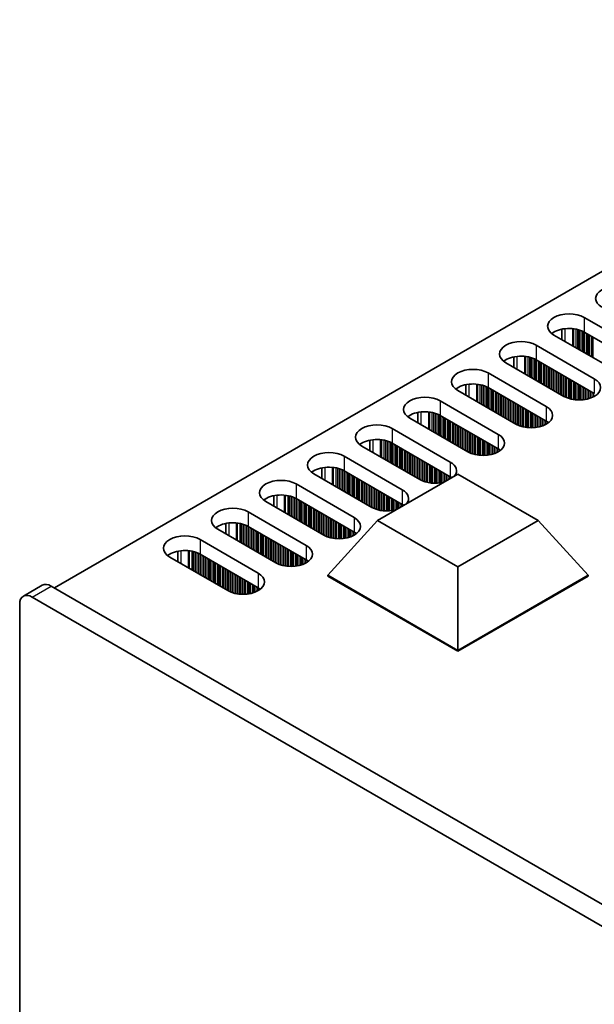
# Model space of a CAD drawing. Units: millimetres. Extents: x 0 to 9815, y 0 to 1686.
# Drawn here: x 208 to 273, y 508 to 618 of the extents above; entities that cross this region are included whole.
import ezdxf

# ---------------------------------------------------------------- set-up
doc = ezdxf.new("R2010")
doc.units = ezdxf.units.MM
doc.header["$LTSCALE"] = 5
doc.layers.add('Visible (ISO)', color=7, linetype='Continuous', lineweight=35)
doc.layers.add('Visible Narrow (ISO)', color=7, linetype='Continuous', lineweight=25)

msp = doc.modelspace()

# ---------------------------------------------------------------- linework, layer by layer
at = {"layer": 'Visible (ISO)'}
for p, q in [((439.6015, 685.9833), (212.0899, 554.6295)), ((271.3808, 584.8602), (277.8861, 581.1044)), ((268.8933, 582.3772), (268.8933, 583.5558)), ((274.492, 579.1448), (267.9866, 582.9007)), ((277.8861, 579.4714), (271.3808, 583.2272)), ((266.0067, 581.7576), (272.5121, 578.0017)), ((263.5193, 579.2745), (263.5193, 580.4531)), ((272.5121, 576.3687), (266.0067, 580.1246)), ((269.118, 576.0421), (262.6126, 579.798)), ((260.6327, 578.6549), (267.1381, 574.899)), ((258.1453, 576.1718), (258.1453, 577.3504)), ((267.1381, 573.266), (260.6327, 577.0219)), ((263.744, 572.9394), (257.2386, 576.6953)), ((255.2587, 575.5522), (261.7641, 571.7963)), ((258.37, 569.8367), (251.8646, 573.5926)), ((252.7713, 573.0691), (252.7713, 574.2477)), ((261.7641, 570.1633), (255.2587, 573.9192)), ((249.8847, 572.4495), (256.3901, 568.6936)), ((252.996, 566.734), (246.4906, 570.4899)), ((247.3973, 569.9664), (247.3973, 571.1451)), ((256.3901, 567.0606), (249.8847, 570.8165)), ((244.5107, 569.3468), (251.0161, 565.5909)), ((242.0233, 566.8637), (242.0233, 568.0424)), ((247.622, 563.6313), (241.1166, 567.3872)), ((251.0161, 563.9579), (244.5107, 567.7138)), ((248.2526, 562.1616), (257.2386, 567.3497)), ((257.2386, 567.3497), (266.2246, 562.1616)), ((239.1367, 566.2441), (245.6421, 562.4882)), ((236.6493, 563.7611), (236.6493, 564.9397)), ((242.248, 560.5286), (235.7426, 564.2845)), ((245.6421, 560.8552), (239.1367, 564.6111)), ((233.7627, 563.1414), (240.2681, 559.3855)), ((231.2752, 560.6584), (231.2752, 561.837)), ((240.2681, 557.7526), (233.7627, 561.5084)), ((242.6722, 556.0379), (248.2526, 562.1616)), ((257.2386, 556.9736), (248.2526, 562.1616)), ((266.2246, 562.1616), (257.2386, 556.9736)), ((271.805, 556.0379), (266.2246, 562.1616)), ((236.8739, 557.426), (230.3686, 561.1818)), ((228.3887, 560.0387), (234.894, 556.2829)), ((225.9012, 557.5557), (225.9012, 558.7343)), ((234.894, 554.6499), (228.3887, 558.4058)), ((231.4999, 554.3233), (224.9946, 558.0792)), ((242.6722, 556.0379), (242.6722, 555.9563)), ((257.2386, 547.628), (242.6722, 556.0379)), ((242.6722, 555.9563), (257.2386, 547.5463)), ((257.2386, 547.628), (257.2386, 556.9736)), ((271.805, 556.0379), (257.2386, 547.628)), ((257.2386, 547.5463), (271.805, 555.9563)), ((271.805, 556.0379), (271.805, 555.9563)), ((208.615, 553.7079), (210.7363, 554.9326)), ((512.9638, 380.9198), (211.7363, 554.8336)), ((208.2008, 411.5384), (208.2008, 552.7923)), ((209.615, 553.6088), (510.8425, 379.6951)), ((257.2386, 547.628), (257.2386, 547.5463))]:
    msp.add_line(p, q, dxfattribs=at)
for centre, major_axis, start_param, end_param in [((275.0577, 586.9831), (-2.4, 0), 3.92699082, 7.06858347), ((269.6837, 583.8804), (-2.4, 0), 3.92699082, 7.06858347), ((269.6837, 582.2475), (-2.4, 0), 3.92699082, 5.65304806), ((264.3097, 580.7778), (-2.4, 0), 3.92699082, 7.06858347), ((264.3097, 579.1448), (-2.4, 0), 3.92699082, 5.65304806), ((258.9357, 577.6751), (-2.4, 0), 3.92699082, 7.06858347), ((270.8151, 577.0219), (2.4, 0), 3.92699082, 7.06858347), ((258.9357, 576.0421), (-2.4, 0), 3.92699082, 5.65304806), ((253.5617, 574.5724), (-2.4, 0), 3.92699082, 7.06858347), ((265.4411, 573.9192), (2.4, 0), 3.92699082, 7.06858347), ((253.5617, 572.9394), (-2.4, 0), 3.92699082, 5.65304806), ((248.1877, 571.4697), (-2.4, 0), 3.92699082, 7.06858347), ((265.4411, 572.2862), (-2.4, 0), 3.7717299, 3.92699082), ((260.067, 570.8165), (2.4, 0), 3.92699082, 7.06858347), ((248.1877, 569.8367), (-2.4, 0), 3.92699082, 5.65304806), ((242.8136, 568.367), (-2.4, 0), 3.92699082, 7.06858347), ((260.067, 569.1835), (-2.4, 0), 3.7717299, 3.92699082), ((242.8136, 566.734), (-2.4, 0), 3.92699082, 5.65304806), ((254.693, 567.7138), (2.4, 0), 5.85803721, 7.06858347), ((254.693, 566.0808), (-2.4, 0), 3.82433524, 3.92699082), ((237.4396, 565.2643), (-2.4, 0), 3.92699082, 7.06858347), ((254.693, 567.7138), (-2.4, 0), 0.78539816, 1.99594442), ((237.4396, 563.6313), (-2.4, 0), 3.92699082, 5.65304806), ((249.319, 564.6111), (2.4, 0), 5.85803721, 7.06858347), ((232.0656, 562.1616), (-2.4, 0), 3.92699082, 7.06858347), ((249.319, 564.6111), (-2.4, 0), 0.78539816, 1.99594442), ((249.319, 562.9781), (-2.4, 0), 3.82433524, 3.92699082), ((232.0656, 560.5286), (-2.4, 0), 3.92699082, 5.65304806), ((243.945, 561.5084), (2.4, 0), 3.92699082, 7.06858347), ((226.6916, 559.059), (-2.4, 0), 3.92699082, 7.06858347), ((243.945, 559.8754), (-2.4, 0), 3.7717299, 3.92699082), ((238.571, 558.4058), (2.4, 0), 3.92699082, 7.06858347), ((226.6916, 557.426), (-2.4, 0), 3.92699082, 5.65304806), ((238.571, 556.7728), (-2.4, 0), 3.7717299, 3.92699082), ((233.197, 555.3031), (2.4, 0), 3.92699082, 7.06858347), ((211.7363, 553.2006), (-1, 1.7321), 5.49778714, 6.28318531), ((209.615, 551.9758), (-1, 1.7321), 5.49778714, 7.06858347), ((233.197, 553.6701), (-2.4, 0), 3.7717299, 3.92699082)]:
    msp.add_ellipse(centre, major_axis=major_axis, ratio=0.57735027, start_param=start_param, end_param=end_param, dxfattribs=at)
at = {"layer": 'Visible Narrow (ISO)'}
for p, q in [((271.3808, 584.8602), (271.3808, 583.2272)), ((269.2594, 582.1658), (269.2594, 583.6113)), ((270.0962, 581.6827), (270.0962, 583.6125)), ((270.2093, 581.6174), (270.2093, 583.5995)), ((270.4898, 581.4555), (270.4898, 583.5526)), ((270.6595, 581.3575), (270.6595, 583.5134)), ((270.6878, 581.3411), (270.6878, 583.506)), ((270.8575, 581.2432), (270.8575, 583.4561)), ((271.0555, 581.1289), (271.0555, 583.3844)), ((271.2252, 581.0309), (271.2252, 583.3095)), ((271.2535, 581.0145), (271.2535, 583.2956)), ((271.4232, 580.9166), (271.4232, 583.2028)), ((271.6212, 580.8023), (271.6212, 583.0884)), ((271.7909, 580.7043), (271.7909, 582.9905)), ((271.8192, 580.6879), (271.8192, 582.9741)), ((271.9889, 580.59), (271.9889, 582.8762)), ((272.1869, 580.4757), (272.1869, 582.7618)), ((272.3566, 580.3777), (272.3566, 582.6639)), ((272.3848, 580.3613), (272.3848, 582.6475)), ((266.0067, 581.7576), (266.0067, 580.1246)), ((263.8854, 579.0631), (263.8854, 580.5086)), ((264.7222, 578.58), (264.7222, 580.5098)), ((264.8353, 578.5147), (264.8353, 580.4968)), ((265.1158, 578.3528), (265.1158, 580.4499)), ((265.2855, 578.2548), (265.2855, 580.4107)), ((265.3138, 578.2385), (265.3138, 580.4033)), ((265.4835, 578.1405), (265.4835, 580.3534)), ((265.6815, 578.0262), (265.6815, 580.2818)), ((265.8512, 577.9282), (265.8512, 580.2068)), ((265.8795, 577.9119), (265.8795, 580.1929)), ((266.0492, 577.8139), (266.0492, 580.1001)), ((266.2472, 577.6996), (266.2472, 579.9858)), ((266.4169, 577.6016), (266.4169, 579.8878)), ((266.4452, 577.5853), (266.4452, 579.8714)), ((266.6149, 577.4873), (266.6149, 579.7735)), ((266.8128, 577.373), (266.8128, 579.6592)), ((266.9826, 577.275), (266.9826, 579.5612)), ((267.0108, 577.2587), (267.0108, 579.5449)), ((267.1805, 577.1607), (267.1805, 579.4469)), ((267.3785, 577.0464), (267.3785, 579.3326)), ((267.5482, 576.9484), (267.5482, 579.2346)), ((267.5765, 576.9321), (267.5765, 579.2183)), ((267.7462, 576.8341), (267.7462, 579.1203)), ((260.6327, 578.6549), (260.6327, 577.0219)), ((267.9442, 576.7198), (267.9442, 579.006)), ((268.1139, 576.6218), (268.1139, 578.908)), ((268.1422, 576.6055), (268.1422, 578.8917)), ((268.3119, 576.5075), (268.3119, 578.7937)), ((268.5099, 576.3932), (268.5099, 578.6794)), ((268.6796, 576.2952), (268.6796, 578.5814)), ((268.7079, 576.2789), (268.7079, 578.5651)), ((268.8776, 576.1809), (268.8776, 578.4671)), ((269.0756, 576.0666), (269.0756, 578.3528)), ((269.2453, 575.9737), (269.2453, 578.2548)), ((269.2736, 575.9598), (269.2736, 578.2385)), ((269.4433, 575.8849), (269.4433, 578.1405)), ((269.6413, 575.8133), (269.6413, 578.0262)), ((269.811, 575.7633), (269.811, 577.9282)), ((272.5121, 578.0017), (272.5121, 576.3687)), ((258.5114, 575.9604), (258.5114, 577.4059)), ((259.3482, 575.4773), (259.3482, 577.4071)), ((259.4613, 575.412), (259.4613, 577.3941)), ((259.7418, 575.2501), (259.7418, 577.3472)), ((259.9115, 575.1521), (259.9115, 577.308)), ((259.9398, 575.1358), (259.9398, 577.3006)), ((260.1095, 575.0378), (260.1095, 577.2507)), ((260.3075, 574.9235), (260.3075, 577.1791)), ((260.4772, 574.8255), (260.4772, 577.1041)), ((260.5055, 574.8092), (260.5055, 577.0902)), ((260.6752, 574.7112), (260.6752, 576.9974)), ((260.8732, 574.5969), (260.8732, 576.8831)), ((269.8393, 575.7559), (269.8393, 577.9119)), ((270.009, 575.7167), (270.009, 577.8139)), ((270.207, 575.6815), (270.207, 577.6996)), ((270.3767, 575.6595), (270.3767, 577.6016)), ((270.4049, 575.6566), (270.4049, 577.5853)), ((270.5747, 575.6432), (270.5747, 577.4873)), ((270.7726, 575.6365), (270.7726, 577.373)), ((270.9424, 575.6382), (270.9424, 577.275)), ((270.9706, 575.6391), (270.9706, 577.2587)), ((271.1403, 575.649), (271.1403, 577.1607)), ((271.3383, 575.6696), (271.3383, 577.0464)), ((271.508, 575.6953), (271.508, 576.9484)), ((271.5363, 575.7003), (271.5363, 576.9321)), ((271.706, 575.7353), (271.706, 576.8341)), ((261.0429, 574.4989), (261.0429, 576.7851)), ((261.0711, 574.4826), (261.0711, 576.7688)), ((261.2408, 574.3846), (261.2408, 576.6708)), ((261.4388, 574.2703), (261.4388, 576.5565)), ((261.6085, 574.1723), (261.6085, 576.4585)), ((261.6368, 574.156), (261.6368, 576.4422)), ((261.8065, 574.058), (261.8065, 576.3442)), ((262.0045, 573.9437), (262.0045, 576.2299)), ((262.1742, 573.8457), (262.1742, 576.1319)), ((262.2025, 573.8294), (262.2025, 576.1156)), ((262.3722, 573.7314), (262.3722, 576.0176)), ((262.5702, 573.6171), (262.5702, 575.9033)), ((262.7399, 573.5191), (262.7399, 575.8053)), ((262.7682, 573.5028), (262.7682, 575.789)), ((271.904, 575.7871), (271.904, 576.7198)), ((272.0737, 575.8421), (272.0737, 576.6218)), ((272.102, 575.8523), (272.102, 576.6055)), ((272.2717, 575.9206), (272.2717, 576.5075)), ((272.4697, 576.0182), (272.4697, 576.3932)), ((255.2587, 575.5522), (255.2587, 573.9192)), ((262.9379, 573.4048), (262.9379, 575.691)), ((263.1359, 573.2905), (263.1359, 575.5767)), ((263.3056, 573.1925), (263.3056, 575.4787)), ((263.3339, 573.1762), (263.3339, 575.4624)), ((263.5036, 573.0782), (263.5036, 575.3644)), ((263.7016, 572.9639), (263.7016, 575.2501)), ((263.8713, 572.871), (263.8713, 575.1521)), ((263.8996, 572.8571), (263.8996, 575.1358)), ((264.0693, 572.7822), (264.0693, 575.0378)), ((264.2673, 572.7106), (264.2673, 574.9235)), ((264.437, 572.6606), (264.437, 574.8255)), ((264.4653, 572.6533), (264.4653, 574.8092)), ((264.635, 572.614), (264.635, 574.7112)), ((267.1381, 574.899), (267.1381, 573.266)), ((253.1374, 572.8577), (253.1374, 574.3032)), ((253.9741, 572.3746), (253.9741, 574.3044)), ((254.0873, 572.3093), (254.0873, 574.2914)), ((254.3678, 572.1474), (254.3678, 574.2445)), ((254.5375, 572.0494), (254.5375, 574.2053)), ((254.5658, 572.0331), (254.5658, 574.1979)), ((254.7355, 571.9351), (254.7355, 574.148)), ((254.9335, 571.8208), (254.9335, 574.0764)), ((255.1032, 571.7228), (255.1032, 574.0014)), ((255.1314, 571.7065), (255.1314, 573.9875)), ((255.3011, 571.6085), (255.3011, 573.8947)), ((255.4991, 571.4942), (255.4991, 573.7804)), ((255.6688, 571.3962), (255.6688, 573.6824)), ((255.6971, 571.3799), (255.6971, 573.6661)), ((255.8668, 571.2819), (255.8668, 573.5681)), ((264.8329, 572.5788), (264.8329, 574.5969)), ((265.0027, 572.5569), (265.0027, 574.4989)), ((265.0309, 572.5539), (265.0309, 574.4826)), ((265.2006, 572.5405), (265.2006, 574.3846)), ((265.3986, 572.5338), (265.3986, 574.2703)), ((265.5683, 572.5355), (265.5683, 574.1723)), ((265.5966, 572.5365), (265.5966, 574.156)), ((265.7663, 572.5463), (265.7663, 574.058)), ((265.9643, 572.5669), (265.9643, 573.9437)), ((266.134, 572.5926), (266.134, 573.8457)), ((266.1623, 572.5976), (266.1623, 573.8294)), ((266.332, 572.6326), (266.332, 573.7314)), ((266.53, 572.6844), (266.53, 573.6171)), ((266.6997, 572.7394), (266.6997, 573.5191)), ((249.8847, 572.4495), (249.8847, 570.8165)), ((256.0648, 571.1676), (256.0648, 573.4538)), ((256.2345, 571.0696), (256.2345, 573.3558)), ((256.2628, 571.0533), (256.2628, 573.3395)), ((256.4325, 570.9553), (256.4325, 573.2415)), ((256.6305, 570.841), (256.6305, 573.1272)), ((256.8002, 570.743), (256.8002, 573.0292)), ((256.8285, 570.7267), (256.8285, 573.0129)), ((256.9982, 570.6287), (256.9982, 572.9149)), ((257.1962, 570.5144), (257.1962, 572.8006)), ((257.3659, 570.4164), (257.3659, 572.7026)), ((257.3942, 570.4001), (257.3942, 572.6863)), ((257.5639, 570.3021), (257.5639, 572.5883)), ((257.7619, 570.1878), (257.7619, 572.474)), ((266.728, 572.7496), (266.728, 573.5028)), ((266.8977, 572.8179), (266.8977, 573.4048)), ((267.0957, 572.9155), (267.0957, 573.2905)), ((267.2654, 573.0189), (267.2654, 573.1865)), ((267.2983, 573.0416), (267.2983, 573.1638)), ((257.9316, 570.0898), (257.9316, 572.376)), ((257.9599, 570.0735), (257.9599, 572.3597)), ((258.1296, 569.9755), (258.1296, 572.2617)), ((258.3276, 569.8612), (258.3276, 572.1474)), ((258.4973, 569.7684), (258.4973, 572.0494)), ((258.5256, 569.7545), (258.5256, 572.0331)), ((258.6953, 569.6795), (258.6953, 571.9351)), ((258.8933, 569.6079), (258.8933, 571.8208)), ((259.063, 569.558), (259.063, 571.7228)), ((259.0912, 569.5506), (259.0912, 571.7065)), ((259.2609, 569.5114), (259.2609, 571.6085)), ((259.4589, 569.4761), (259.4589, 571.4942)), ((259.6286, 569.4542), (259.6286, 571.3962)), ((259.6569, 569.4512), (259.6569, 571.3799)), ((261.7641, 571.7963), (261.7641, 570.1633)), ((247.7634, 569.7551), (247.7634, 571.2005)), ((248.6001, 569.272), (248.6001, 571.2017)), ((248.7133, 569.2066), (248.7133, 571.1887)), ((248.9938, 569.0447), (248.9938, 571.1418)), ((249.1635, 568.9467), (249.1635, 571.1026)), ((249.1917, 568.9304), (249.1917, 571.0953)), ((249.3615, 568.8324), (249.3615, 571.0453)), ((249.5594, 568.7181), (249.5594, 570.9737)), ((249.7291, 568.6201), (249.7291, 570.8987)), ((249.7574, 568.6038), (249.7574, 570.8848)), ((249.9271, 568.5058), (249.9271, 570.792)), ((250.1251, 568.3915), (250.1251, 570.6777)), ((250.2948, 568.2935), (250.2948, 570.5797)), ((250.3231, 568.2772), (250.3231, 570.5634)), ((250.4928, 568.1792), (250.4928, 570.4654)), ((250.6908, 568.0649), (250.6908, 570.3511)), ((250.8605, 567.9669), (250.8605, 570.2531)), ((250.8888, 567.9506), (250.8888, 570.2368)), ((259.8266, 569.4378), (259.8266, 571.2819)), ((260.0246, 569.4311), (260.0246, 571.1676)), ((260.1943, 569.4328), (260.1943, 571.0696)), ((260.2226, 569.4338), (260.2226, 571.0533)), ((260.3923, 569.4436), (260.3923, 570.9553)), ((260.5903, 569.4642), (260.5903, 570.841)), ((260.76, 569.4899), (260.76, 570.743)), ((260.7883, 569.4949), (260.7883, 570.7267)), ((260.958, 569.5299), (260.958, 570.6287)), ((261.156, 569.5817), (261.156, 570.5144)), ((261.3257, 569.6367), (261.3257, 570.4164)), ((261.354, 569.6469), (261.354, 570.4001)), ((261.5237, 569.7153), (261.5237, 570.3021)), ((244.5107, 569.3468), (244.5107, 567.7138)), ((251.0585, 567.8526), (251.0585, 570.1388)), ((251.2565, 567.7383), (251.2565, 570.0245)), ((251.4262, 567.6403), (251.4262, 569.9265)), ((251.4545, 567.624), (251.4545, 569.9102)), ((251.6242, 567.526), (251.6242, 569.8122)), ((251.8222, 567.4117), (251.8222, 569.6979)), ((251.9919, 567.3137), (251.9919, 569.5999)), ((252.0202, 567.2974), (252.0202, 569.5836)), ((252.1899, 567.1994), (252.1899, 569.4856)), ((252.3879, 567.0851), (252.3879, 569.3713)), ((252.5576, 566.9871), (252.5576, 569.2733)), ((252.5859, 566.9708), (252.5859, 569.257)), ((252.7556, 566.8728), (252.7556, 569.159)), ((261.7217, 569.8128), (261.7217, 570.1878)), ((261.8914, 569.9162), (261.8914, 570.0838)), ((261.9243, 569.9389), (261.9243, 570.0611)), ((242.3894, 566.6524), (242.3894, 568.0978)), ((243.2261, 566.1693), (243.2261, 568.099)), ((243.3393, 566.104), (243.3393, 568.086)), ((243.6197, 565.942), (243.6197, 568.0392)), ((252.9536, 566.7585), (252.9536, 569.0447)), ((253.1233, 566.6657), (253.1233, 568.9467)), ((253.1515, 566.6518), (253.1515, 568.9304)), ((253.3213, 566.5768), (253.3213, 568.8324)), ((253.5192, 566.5052), (253.5192, 568.7181)), ((253.6889, 566.4553), (253.6889, 568.6201)), ((253.7172, 566.4479), (253.7172, 568.6038)), ((253.8869, 566.4087), (253.8869, 568.5058)), ((254.0849, 566.3734), (254.0849, 568.3915)), ((254.2546, 566.3515), (254.2546, 568.2935)), ((254.2829, 566.3486), (254.2829, 568.2772)), ((254.4526, 566.3351), (254.4526, 568.1792)), ((254.6506, 566.3284), (254.6506, 568.0649)), ((256.3901, 568.6936), (256.3901, 567.0606)), ((243.7895, 565.844), (243.7895, 568)), ((243.8177, 565.8277), (243.8177, 567.9926)), ((243.9874, 565.7297), (243.9874, 567.9426)), ((244.1854, 565.6154), (244.1854, 567.871)), ((244.3551, 565.5174), (244.3551, 567.7961)), ((244.3834, 565.5011), (244.3834, 567.7822)), ((244.5531, 565.4031), (244.5531, 567.6893)), ((244.7511, 565.2888), (244.7511, 567.575)), ((244.9208, 565.1908), (244.9208, 567.477)), ((244.9491, 565.1745), (244.9491, 567.4607)), ((245.1188, 565.0765), (245.1188, 567.3627)), ((245.3168, 564.9622), (245.3168, 567.2484)), ((245.4865, 564.8642), (245.4865, 567.1504)), ((245.5148, 564.8479), (245.5148, 567.1341)), ((245.6845, 564.7499), (245.6845, 567.0361)), ((245.8825, 564.6356), (245.8825, 566.9218)), ((254.8203, 566.3301), (254.8203, 567.9669)), ((254.8486, 566.3311), (254.8486, 567.9506)), ((255.0183, 566.341), (255.0183, 567.8526)), ((255.2163, 566.3615), (255.2163, 567.7383)), ((255.386, 566.3872), (255.386, 567.6403)), ((255.4143, 566.3922), (255.4143, 567.624)), ((255.584, 566.4272), (255.584, 567.526)), ((255.782, 566.5087), (255.782, 567.4117)), ((255.9517, 566.6067), (255.9517, 567.3137)), ((255.98, 566.623), (255.98, 567.2974)), ((256.1497, 566.721), (256.1497, 567.1994)), ((256.3477, 566.8353), (256.3477, 567.0851)), ((256.5174, 566.9333), (256.5174, 566.9812)), ((256.5503, 566.9523), (256.5503, 566.9584)), ((239.1367, 566.2441), (239.1367, 564.6111)), ((246.0522, 564.5376), (246.0522, 566.8238)), ((246.0805, 564.5213), (246.0805, 566.8075)), ((246.2502, 564.4233), (246.2502, 566.7095)), ((246.4482, 564.309), (246.4482, 566.5952)), ((246.6179, 564.211), (246.6179, 566.4972)), ((246.6462, 564.1947), (246.6462, 566.4809)), ((246.8159, 564.0967), (246.8159, 566.3829)), ((247.0139, 563.9824), (247.0139, 566.2686)), ((247.1836, 563.8844), (247.1836, 566.1706)), ((247.2118, 563.8681), (247.2118, 566.1543)), ((247.3816, 563.7701), (247.3816, 566.0563)), ((247.5795, 563.6558), (247.5795, 565.942)), ((247.7492, 563.563), (247.7492, 565.844)), ((247.7775, 563.5491), (247.7775, 565.8277)), ((237.0154, 563.5497), (237.0154, 564.9952)), ((237.8521, 563.0666), (237.8521, 564.9964)), ((237.9652, 563.0013), (237.9652, 564.9833)), ((238.2457, 562.8393), (238.2457, 564.9365)), ((238.4154, 562.7414), (238.4154, 564.8973)), ((238.4437, 562.725), (238.4437, 564.8899)), ((238.6134, 562.627), (238.6134, 564.8399)), ((238.8114, 562.5127), (238.8114, 564.7683)), ((247.9472, 563.4741), (247.9472, 565.7297)), ((248.1452, 563.4025), (248.1452, 565.6154)), ((248.3149, 563.3526), (248.3149, 565.5174)), ((248.3432, 563.3452), (248.3432, 565.5011)), ((248.5129, 563.306), (248.5129, 565.4031)), ((248.7109, 563.2707), (248.7109, 565.2888)), ((248.8806, 563.2488), (248.8806, 565.1908)), ((248.9089, 563.2459), (248.9089, 565.1745)), ((249.0786, 563.2325), (249.0786, 565.0765)), ((249.2766, 563.2257), (249.2766, 564.9622)), ((249.4463, 563.2274), (249.4463, 564.8642)), ((249.4746, 563.2284), (249.4746, 564.8479)), ((249.6443, 563.2383), (249.6443, 564.7499)), ((251.0161, 565.5909), (251.0161, 563.9579)), ((238.9811, 562.4148), (238.9811, 564.6934)), ((239.0094, 562.3984), (239.0094, 564.6795)), ((239.1791, 562.3004), (239.1791, 564.5866)), ((239.3771, 562.1861), (239.3771, 564.4723)), ((239.5468, 562.0882), (239.5468, 564.3743)), ((239.5751, 562.0718), (239.5751, 564.358)), ((239.7448, 561.9738), (239.7448, 564.26)), ((239.9428, 561.8595), (239.9428, 564.1457)), ((240.1125, 561.7616), (240.1125, 564.0477)), ((240.1408, 561.7452), (240.1408, 564.0314)), ((240.3105, 561.6472), (240.3105, 563.9334)), ((240.5085, 561.5329), (240.5085, 563.8191)), ((240.6782, 561.435), (240.6782, 563.7211)), ((240.7065, 561.4186), (240.7065, 563.7048)), ((240.8762, 561.3206), (240.8762, 563.6068)), ((249.8423, 563.2588), (249.8423, 564.6356)), ((250.012, 563.2845), (250.012, 564.5376)), ((250.0403, 563.2895), (250.0403, 564.5213)), ((250.21, 563.3245), (250.21, 564.4233)), ((250.408, 563.406), (250.408, 564.309)), ((250.5777, 563.504), (250.5777, 564.211)), ((250.606, 563.5203), (250.606, 564.1947)), ((250.7757, 563.6183), (250.7757, 564.0967)), ((250.9737, 563.7326), (250.9737, 563.9824)), ((251.1434, 563.8306), (251.1434, 563.8785)), ((251.1763, 563.8496), (251.1763, 563.8557)), ((233.7627, 563.1414), (233.7627, 561.5084)), ((241.0742, 561.2063), (241.0742, 563.4925)), ((241.2439, 561.1084), (241.2439, 563.3945)), ((241.2722, 561.092), (241.2722, 563.3782)), ((241.4419, 560.994), (241.4419, 563.2802)), ((241.6398, 560.8797), (241.6398, 563.1659)), ((241.8096, 560.7818), (241.8096, 563.0679)), ((241.8378, 560.7654), (241.8378, 563.0516)), ((242.0075, 560.6674), (242.0075, 562.9536)), ((242.2055, 560.5531), (242.2055, 562.8393)), ((242.3752, 560.4603), (242.3752, 562.7414)), ((242.4035, 560.4464), (242.4035, 562.725)), ((242.5732, 560.3715), (242.5732, 562.627)), ((242.7712, 560.2998), (242.7712, 562.5127)), ((231.6414, 560.447), (231.6414, 561.8925)), ((232.4781, 559.9639), (232.4781, 561.8937)), ((232.5912, 559.8986), (232.5912, 561.8806)), ((232.8717, 559.7366), (232.8717, 561.8338)), ((233.0414, 559.6387), (233.0414, 561.7946)), ((233.0697, 559.6223), (233.0697, 561.7872)), ((233.2394, 559.5244), (233.2394, 561.7373)), ((233.4374, 559.41), (233.4374, 561.6656)), ((233.6071, 559.3121), (233.6071, 561.5907)), ((233.6354, 559.2957), (233.6354, 561.5768)), ((233.8051, 559.1978), (233.8051, 561.4839)), ((242.9409, 560.2499), (242.9409, 562.4148)), ((242.9692, 560.2425), (242.9692, 562.3984)), ((243.1389, 560.2033), (243.1389, 562.3004)), ((243.3369, 560.168), (243.3369, 562.1861)), ((243.5066, 560.1461), (243.5066, 562.0882)), ((243.5349, 560.1432), (243.5349, 562.0718)), ((243.7046, 560.1298), (243.7046, 561.9738)), ((243.9026, 560.123), (243.9026, 561.8595)), ((244.0723, 560.1248), (244.0723, 561.7616)), ((244.1006, 560.1257), (244.1006, 561.7452)), ((244.2703, 560.1356), (244.2703, 561.6472)), ((244.4683, 560.1561), (244.4683, 561.5329)), ((244.638, 560.1818), (244.638, 561.435)), ((244.6663, 560.1869), (244.6663, 561.4186)), ((245.6421, 562.4882), (245.6421, 560.8552)), ((234.0031, 559.0834), (234.0031, 561.3696)), ((234.1728, 558.9855), (234.1728, 561.2717)), ((234.2011, 558.9691), (234.2011, 561.2553)), ((234.3708, 558.8712), (234.3708, 561.1573)), ((234.5688, 558.7568), (234.5688, 561.043)), ((234.7385, 558.6589), (234.7385, 560.9451)), ((234.7668, 558.6425), (234.7668, 560.9287)), ((234.9365, 558.5446), (234.9365, 560.8307)), ((235.1345, 558.4302), (235.1345, 560.7164)), ((235.3042, 558.3323), (235.3042, 560.6185)), ((235.3325, 558.3159), (235.3325, 560.6021)), ((235.5022, 558.218), (235.5022, 560.5042)), ((235.7001, 558.1037), (235.7001, 560.3898)), ((244.836, 560.2218), (244.836, 561.3206)), ((245.034, 560.2736), (245.034, 561.2063)), ((245.2037, 560.3286), (245.2037, 561.1084)), ((245.2319, 560.3389), (245.2319, 561.092)), ((245.4017, 560.4072), (245.4017, 560.994)), ((245.5996, 560.5047), (245.5996, 560.8797)), ((245.7693, 560.6081), (245.7693, 560.7758)), ((245.8023, 560.6308), (245.8023, 560.753)), ((228.3887, 560.0387), (228.3887, 558.4058)), ((235.8699, 558.0057), (235.8699, 560.2919)), ((235.8981, 557.9893), (235.8981, 560.2755)), ((236.0678, 557.8914), (236.0678, 560.1776)), ((236.2658, 557.7771), (236.2658, 560.0632)), ((236.4355, 557.6791), (236.4355, 559.9653)), ((236.4638, 557.6627), (236.4638, 559.9489)), ((236.6335, 557.5648), (236.6335, 559.851)), ((236.8315, 557.4505), (236.8315, 559.7366)), ((237.0012, 557.3576), (237.0012, 559.6387)), ((237.0295, 557.3437), (237.0295, 559.6223)), ((237.1992, 557.2688), (237.1992, 559.5244)), ((237.3972, 557.1971), (237.3972, 559.41)), ((237.5669, 557.1472), (237.5669, 559.3121)), ((237.5952, 557.1398), (237.5952, 559.2957)), ((240.2681, 559.3855), (240.2681, 557.7526)), ((226.2673, 557.3443), (226.2673, 558.7898)), ((227.1041, 556.8612), (227.1041, 558.791)), ((227.2172, 556.7959), (227.2172, 558.778)), ((227.4977, 556.634), (227.4977, 558.7311)), ((227.6674, 556.536), (227.6674, 558.6919)), ((227.6957, 556.5196), (227.6957, 558.6845)), ((227.8654, 556.4217), (227.8654, 558.6346)), ((228.0634, 556.3074), (228.0634, 558.5629)), ((228.2331, 556.2094), (228.2331, 558.488)), ((228.2614, 556.193), (228.2614, 558.4741)), ((228.4311, 556.0951), (228.4311, 558.3813)), ((228.6291, 555.9808), (228.6291, 558.2669)), ((228.7988, 555.8828), (228.7988, 558.169)), ((228.8271, 555.8664), (228.8271, 558.1526)), ((237.7649, 557.1006), (237.7649, 559.1978)), ((237.9629, 557.0653), (237.9629, 559.0834)), ((238.1326, 557.0434), (238.1326, 558.9855)), ((238.1609, 557.0405), (238.1609, 558.9691)), ((238.3306, 557.0271), (238.3306, 558.8712)), ((238.5286, 557.0203), (238.5286, 558.7568)), ((238.6983, 557.0221), (238.6983, 558.6589)), ((238.7266, 557.023), (238.7266, 558.6425)), ((238.8963, 557.0329), (238.8963, 558.5446)), ((239.0943, 557.0534), (239.0943, 558.4302)), ((239.264, 557.0791), (239.264, 558.3323)), ((239.2923, 557.0842), (239.2923, 558.3159)), ((239.462, 557.1191), (239.462, 558.218)), ((239.6599, 557.171), (239.6599, 558.1037)), ((228.9968, 555.7685), (228.9968, 558.0547)), ((229.1948, 555.6542), (229.1948, 557.9404)), ((229.3645, 555.5562), (229.3645, 557.8424)), ((229.3928, 555.5399), (229.3928, 557.826)), ((229.5625, 555.4419), (229.5625, 557.7281)), ((229.7605, 555.3276), (229.7605, 557.6138)), ((229.9302, 555.2296), (229.9302, 557.5158)), ((229.9584, 555.2133), (229.9584, 557.4994)), ((230.1281, 555.1153), (230.1281, 557.4015)), ((230.3261, 555.001), (230.3261, 557.2872)), ((230.4958, 554.903), (230.4958, 557.1892)), ((230.5241, 554.8867), (230.5241, 557.1728)), ((230.6938, 554.7887), (230.6938, 557.0749)), ((239.8297, 557.226), (239.8297, 558.0057)), ((239.8579, 557.2362), (239.8579, 557.9893)), ((240.0276, 557.3045), (240.0276, 557.8914)), ((240.2256, 557.4021), (240.2256, 557.7771)), ((240.3953, 557.5054), (240.3953, 557.6731)), ((240.4283, 557.5282), (240.4283, 557.6504)), ((230.8918, 554.6744), (230.8918, 556.9606)), ((231.0615, 554.5764), (231.0615, 556.8626)), ((231.0898, 554.5601), (231.0898, 556.8462)), ((231.2595, 554.4621), (231.2595, 556.7483)), ((231.4575, 554.3478), (231.4575, 556.634)), ((231.6272, 554.2549), (231.6272, 556.536)), ((231.6555, 554.241), (231.6555, 556.5196)), ((231.8252, 554.1661), (231.8252, 556.4217)), ((232.0232, 554.0945), (232.0232, 556.3074)), ((232.1929, 554.0445), (232.1929, 556.2094)), ((232.2212, 554.0371), (232.2212, 556.193)), ((232.3909, 553.9979), (232.3909, 556.0951)), ((232.5889, 553.9626), (232.5889, 555.9808)), ((234.894, 556.2829), (234.894, 554.6499)), ((209.615, 553.6088), (211.7363, 554.8336)), ((232.7586, 553.9407), (232.7586, 555.8828)), ((232.7869, 553.9378), (232.7869, 555.8664)), ((232.9566, 553.9244), (232.9566, 555.7685)), ((233.1546, 553.9176), (233.1546, 555.6542)), ((233.3243, 553.9194), (233.3243, 555.5562)), ((233.3526, 553.9203), (233.3526, 555.5399)), ((233.5223, 553.9302), (233.5223, 555.4419)), ((233.7203, 553.9508), (233.7203, 555.3276)), ((233.89, 553.9764), (233.89, 555.2296)), ((233.9182, 553.9815), (233.9182, 555.2133)), ((234.0879, 554.0164), (234.0879, 555.1153)), ((234.2859, 554.0683), (234.2859, 555.001)), ((234.4556, 554.1233), (234.4556, 554.903)), ((234.4839, 554.1335), (234.4839, 554.8867)), ((234.6536, 554.2018), (234.6536, 554.7887)), ((234.8516, 554.2994), (234.8516, 554.6744)), ((235.0213, 554.4027), (235.0213, 554.5704)), ((235.0543, 554.4255), (235.0543, 554.5477))]:
    msp.add_line(p, q, dxfattribs=at)

doc.saveas('drawing.dxf')
